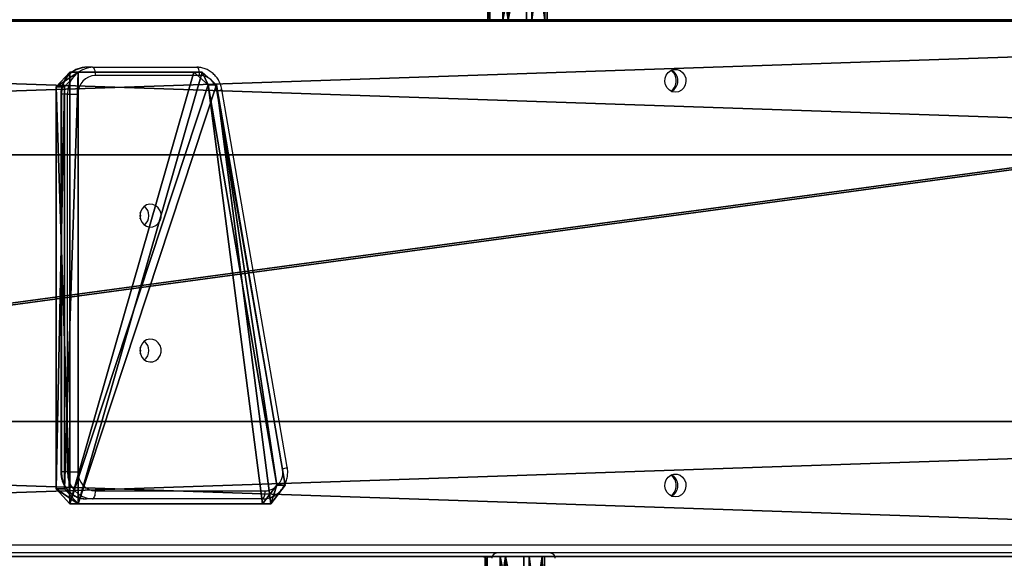
# Model space of a CAD drawing. Units: centimetres. Extents: x -467 to 460, y -356 to 350.
# Drawn here: x -125 to -89, y 99 to 119 of the extents above; entities that cross this region are included whole.
import ezdxf

# ---------------------------------------------------------------- set-up
doc = ezdxf.new("R2010")
doc.units = ezdxf.units.CM
doc.header["$LTSCALE"] = 2.54
doc.layers.get('0').update_dxf_attribs({"true_color": 0xff5454})
doc.layers.add('VP-EQ', color=7, linetype='Continuous', true_color=0x8a3492)

# ---------------------------------------------------------------- blocks, each defined once
blk = doc.blocks.new('Grupuj_309')
at = {"color": 28, "true_color": 0x301b02}
for p, q in [((0, 15.311), (0.573, 16)), ((0, 15.311, 0.8), (0.573, 16, 0.8)), ((0, 15.311), (0.573, 16)), ((0, 15.311, 0.8), (0.573, 16, 0.8)), ((8.289, 16), (0.573, 16)), ((8.289, 16, 0.8), (0.573, 16, 0.8)), ((8.289, 16), (0.573, 16)), ((0.573, 16), (0.573, 16, 0.8)), ((8.289, 16, 0.8), (0.573, 16, 0.8)), ((0.573, 16), (0.573, 16, 0.8)), ((8.838, 15.45), (8.289, 16)), ((8.838, 15.45, 0.8), (8.289, 16, 0.8)), ((8.289, 16), (8.289, 16, 0.8)), ((8.838, 15.45), (8.289, 16)), ((8.289, 16), (8.289, 16, 0.8)), ((8.838, 15.45, 0.8), (8.289, 16, 0.8)), ((8.838, 0.55), (8.838, 15.45)), ((8.838, 0.55, 0.8), (8.838, 15.45, 0.8)), ((8.838, 15.45), (8.838, 15.45, 0.8)), ((8.838, 0.55), (8.838, 15.45)), ((8.838, 15.45), (8.838, 15.45, 0.8)), ((8.838, 0.55, 0.8), (8.838, 15.45, 0.8)), ((0, 15.311), (2.747, 0.478)), ((0, 15.311, 0.8), (2.747, 0.478, 0.8)), ((0, 15.311), (0, 15.311, 0.8)), ((0, 15.311), (2.747, 0.478)), ((0, 15.311, 0.8), (2.747, 0.478, 0.8)), ((0, 15.311), (0, 15.311, 0.8)), ((2.747, 0.478), (3.322, 0)), ((2.747, 0.478, 0.8), (3.322, 0, 0.8)), ((2.747, 0.478), (3.322, 0)), ((2.747, 0.478, 0.8), (3.322, 0, 0.8)), ((2.747, 0.478), (2.747, 0.478, 0.8)), ((2.747, 0.478), (2.747, 0.478, 0.8)), ((8.289, 0), (8.838, 0.55)), ((8.289, 0, 0.8), (8.838, 0.55, 0.8)), ((8.289, 0), (8.838, 0.55)), ((8.289, 0, 0.8), (8.838, 0.55, 0.8)), ((8.838, 0.55), (8.838, 0.55, 0.8)), ((8.838, 0.55), (8.838, 0.55, 0.8)), ((3.322, 0, 0.8), (8.289, 0, 0.8)), ((3.322, 0, 0.8), (8.289, 0, 0.8)), ((3.322, 0), (3.322, 0, 0.8)), ((3.322, 0), (3.322, 0, 0.8)), ((8.289, 0), (8.289, 0, 0.8)), ((8.289, 0), (8.289, 0, 0.8)), ((3.322, 0), (8.289, 0)), ((3.322, 0), (8.289, 0))]:
    blk.add_line(p, q, dxfattribs=at)
at = {"color": 0}
mesh = blk.add_polyface(dxfattribs=at)
corners = [(0.573, 16), (2.747, 0.478), (0, 15.311), (8.289, 16), (3.322, 0), (8.289, 0), (8.838, 0.55), (8.838, 15.45)]
mesh.append_faces([[corners[k] for k in face] for face in [(0, 1, 2), (6, 3, 7)]], dxfattribs={"vtx0": -1, "color": 0})
mesh.append_faces([[corners[k] for k in face] for face in [(1, 3, 4), (4, 3, 5), (5, 3, 6)]], dxfattribs={"vtx0": -1, "vtx1": -1, "color": 0})
mesh.append_faces([[corners[k] for k in face] for face in [(1, 0, 3)]], dxfattribs={"vtx0": -1, "vtx2": -1, "color": 0})
mesh = blk.add_polyface(dxfattribs=at)
corners = [(2.747, 0.478, 0.8), (0.573, 16, 0.8), (0, 15.311, 0.8), (8.289, 16, 0.8), (3.322, 0, 0.8), (8.289, 0, 0.8), (8.838, 15.45, 0.8), (8.838, 0.55, 0.8)]
mesh.append_faces([[corners[k] for k in face] for face in [(0, 1, 2), (6, 5, 7)]], dxfattribs={"vtx0": -1, "color": 0})
mesh.append_faces([[corners[k] for k in face] for face in [(1, 0, 3), (3, 5, 6)]], dxfattribs={"vtx0": -1, "vtx1": -1, "color": 0})
mesh.append_faces([[corners[k] for k in face] for face in [(3, 0, 4), (3, 4, 5)]], dxfattribs={"vtx0": -1, "vtx2": -1, "color": 0})
at = {"color": 28, "true_color": 0x301b02}
mesh = blk.add_polyface(dxfattribs=at)
corners = [(0.573, 16, 0.8), (0, 15.311), (0, 15.311, 0.8), (0.573, 16)]
mesh.append_faces([[corners[k] for k in face] for face in [(0, 1, 2), (1, 0, 3)]], dxfattribs={"vtx0": -1, "color": 28})
mesh = blk.add_polyface(dxfattribs=at)
corners = [(0.573, 16, 0.8), (8.289, 16), (0.573, 16), (8.289, 16, 0.8)]
mesh.append_faces([[corners[k] for k in face] for face in [(0, 1, 2), (1, 0, 3)]], dxfattribs={"vtx0": -1, "color": 28})
mesh = blk.add_polyface(dxfattribs=at)
corners = [(8.289, 16, 0.8), (8.838, 15.45), (8.289, 16), (8.838, 15.45, 0.8)]
mesh.append_faces([[corners[k] for k in face] for face in [(0, 1, 2), (1, 0, 3)]], dxfattribs={"vtx0": -1, "color": 28})
mesh = blk.add_polyface(dxfattribs=at)
corners = [(8.838, 15.45), (8.838, 0.55, 0.8), (8.838, 0.55), (8.838, 15.45, 0.8)]
mesh.append_faces([[corners[k] for k in face] for face in [(0, 1, 2), (1, 0, 3)]], dxfattribs={"vtx0": -1, "color": 28})
mesh = blk.add_polyface(dxfattribs=at)
corners = [(2.747, 0.478, 0.8), (0, 15.311), (2.747, 0.478), (0, 15.311, 0.8)]
mesh.append_faces([[corners[k] for k in face] for face in [(0, 1, 2), (1, 0, 3)]], dxfattribs={"vtx0": -1, "color": 28})
mesh = blk.add_polyface(dxfattribs=at)
corners = [(3.322, 0, 0.8), (2.747, 0.478), (3.322, 0), (2.747, 0.478, 0.8)]
mesh.append_faces([[corners[k] for k in face] for face in [(0, 1, 2), (1, 0, 3)]], dxfattribs={"vtx0": -1, "color": 28})
mesh = blk.add_polyface(dxfattribs=at)
corners = [(8.838, 0.55), (8.289, 0, 0.8), (8.289, 0), (8.838, 0.55, 0.8)]
mesh.append_faces([[corners[k] for k in face] for face in [(0, 1, 2), (1, 0, 3)]], dxfattribs={"vtx0": -1, "color": 28})
mesh = blk.add_polyface(dxfattribs=at)
corners = [(8.289, 0, 0.8), (3.322, 0), (8.289, 0), (3.322, 0, 0.8)]
mesh.append_faces([[corners[k] for k in face] for face in [(0, 1, 2), (1, 0, 3)]], dxfattribs={"vtx0": -1, "color": 28})
blk = doc.blocks.new('Komponent_106')
at = {"color": 18, "true_color": 0x020202}
blk.add_blockref('Grupuj_309', (0, 0), dxfattribs=at)
blk = doc.blocks.new('Grupuj_82')
at = {"color": 0}
for p, q in [((0.806, 2.299), (0.806, 2.299, 4.5)), ((0.806, 2.299), (0.806, 2.299, 4.5)), ((1.72, 2.206), (1.72, 2.206, 4.5)), ((1.72, 2.206), (1.72, 2.206, 4.5)), ((0.094, 1.72), (0.094, 1.72, 4.5)), ((0.094, 1.72), (0.094, 1.72, 4.5)), ((2.299, 1.493), (2.299, 1.493, 4.5)), ((2.299, 1.493), (2.299, 1.493, 4.5)), ((0, 0.806), (0, 0.806, 4.5)), ((0, 0.806), (0, 0.806, 4.5)), ((2.206, 0.58), (2.206, 0.58, 4.5)), ((2.206, 0.58), (2.206, 0.58, 4.5)), ((0.58, 0.094), (0.58, 0.094, 4.5)), ((0.58, 0.094), (0.58, 0.094, 4.5)), ((1.493, 0), (1.493, 0, 4.5)), ((1.493, 0), (1.493, 0, 4.5))]:
    blk.add_line(p, q, dxfattribs=at)
for centre in [(1.15, 1.15), (1.15, 1.15, 4.5), (1.15, 1.15), (1.15, 1.15, 4.5), (1.15, 1.15), (1.15, 1.15, 4.5), (1.15, 1.15), (1.15, 1.15, 4.5), (1.15, 1.15), (1.15, 1.15, 4.5), (1.15, 1.15), (1.15, 1.15, 4.5), (1.15, 1.15), (1.15, 1.15, 4.5), (1.15, 1.15, 4.5), (1.15, 1.15), (1.15, 1.15), (1.15, 1.15, 4.5)]:
    blk.add_circle(centre, 1.2, dxfattribs=at)
mesh = blk.add_polyface(dxfattribs=at)
corners = [(0.58, 0.094, 4.5), (0.094, 1.72, 4.5), (0, 0.806, 4.5), (0.806, 2.299, 4.5), (1.493, 0, 4.5), (1.72, 2.206, 4.5), (2.206, 0.58, 4.5), (2.299, 1.493, 4.5)]
mesh.append_faces([[corners[k] for k in face] for face in [(0, 1, 2), (5, 6, 7)]], dxfattribs={"vtx0": -1, "color": 0})
mesh.append_faces([[corners[k] for k in face] for face in [(1, 0, 3), (3, 4, 5)]], dxfattribs={"vtx0": -1, "vtx1": -1, "color": 0})
mesh.append_faces([[corners[k] for k in face] for face in [(3, 0, 4), (5, 4, 6)]], dxfattribs={"vtx0": -1, "vtx2": -1, "color": 0})
mesh = blk.add_polyface(dxfattribs=at)
corners = [(0.094, 1.72), (0.58, 0.094), (0, 0.806), (0.806, 2.299), (1.493, 0), (1.72, 2.206), (2.206, 0.58), (2.299, 1.493)]
mesh.append_faces([[corners[k] for k in face] for face in [(0, 1, 2), (6, 5, 7)]], dxfattribs={"vtx0": -1, "color": 0})
mesh.append_faces([[corners[k] for k in face] for face in [(1, 3, 4), (4, 5, 6)]], dxfattribs={"vtx0": -1, "vtx1": -1, "color": 0})
mesh.append_faces([[corners[k] for k in face] for face in [(1, 0, 3), (4, 3, 5)]], dxfattribs={"vtx0": -1, "vtx2": -1, "color": 0})
mesh = blk.add_polyface(dxfattribs=at)
corners = [(0.094, 1.72), (0.806, 2.299, 4.5), (0.806, 2.299), (0.094, 1.72, 4.5)]
mesh.append_faces([[corners[k] for k in face] for face in [(0, 1, 2), (1, 0, 3)]], dxfattribs={"vtx0": -1, "color": 0})
mesh = blk.add_polyface(dxfattribs=at)
corners = [(0.806, 2.299, 4.5), (1.72, 2.206), (0.806, 2.299), (1.72, 2.206, 4.5)]
mesh.append_faces([[corners[k] for k in face] for face in [(0, 1, 2), (1, 0, 3)]], dxfattribs={"vtx0": -1, "color": 0})
mesh = blk.add_polyface(dxfattribs=at)
corners = [(1.72, 2.206), (2.299, 1.493, 4.5), (2.299, 1.493), (1.72, 2.206, 4.5)]
mesh.append_faces([[corners[k] for k in face] for face in [(0, 1, 2), (1, 0, 3)]], dxfattribs={"vtx0": -1, "color": 0})
mesh = blk.add_polyface(dxfattribs=at)
corners = [(0.094, 1.72, 4.5), (0, 0.806), (0, 0.806, 4.5), (0.094, 1.72)]
mesh.append_faces([[corners[k] for k in face] for face in [(0, 1, 2), (1, 0, 3)]], dxfattribs={"vtx0": -1, "color": 0})
mesh = blk.add_polyface(dxfattribs=at)
corners = [(2.206, 0.58), (2.299, 1.493, 4.5), (2.206, 0.58, 4.5), (2.299, 1.493)]
mesh.append_faces([[corners[k] for k in face] for face in [(0, 1, 2), (1, 0, 3)]], dxfattribs={"vtx0": -1, "color": 0})
mesh = blk.add_polyface(dxfattribs=at)
corners = [(0.58, 0.094, 4.5), (0, 0.806), (0.58, 0.094), (0, 0.806, 4.5)]
mesh.append_faces([[corners[k] for k in face] for face in [(0, 1, 2), (1, 0, 3)]], dxfattribs={"vtx0": -1, "color": 0})
mesh = blk.add_polyface(dxfattribs=at)
corners = [(2.206, 0.58, 4.5), (1.493, 0), (2.206, 0.58), (1.493, 0, 4.5)]
mesh.append_faces([[corners[k] for k in face] for face in [(0, 1, 2), (1, 0, 3)]], dxfattribs={"vtx0": -1, "color": 0})
mesh = blk.add_polyface(dxfattribs=at)
corners = [(1.493, 0, 4.5), (0.58, 0.094), (1.493, 0), (0.58, 0.094, 4.5)]
mesh.append_faces([[corners[k] for k in face] for face in [(0, 1, 2), (1, 0, 3)]], dxfattribs={"vtx0": -1, "color": 0})
blk = doc.blocks.new('Komponent_104')
at = {"color": 254, "true_color": 0xe2e2e2}
blk.add_blockref('Grupuj_82', (0, 0), dxfattribs=at)
blk = doc.blocks.new('Grupuj_105')
at = {"color": 0, "extrusion": (-0.999996, -0.002852, 5.96799e-16), "zscale": -1, "rotation": 95.85522441326115}
blk.add_blockref('Komponent_104', (-1.858, 0.182, -0.007), dxfattribs=at)
blk = doc.blocks.new('Komponent_105')
at = {"color": 0, "extrusion": (1.44886e-31, -0.275897, 0.961187), "zscale": 0.9600000000000014, "rotation": 360}
blk.add_blockref('Grupuj_105', (0.197, 78.195, -16.693), dxfattribs=at)
blk = doc.blocks.new('Grupuj_104')
at = {"color": 0}
for p, q in [((0.3, 5.004, 3.24), (147.5, 5.004, 63.24)), ((0.3, 5.004, 3.24), (147.5, 5.004, 63.24)), ((147.5, 5.004, 60), (0.3, 5.004)), ((147.5, 5.004, 60), (0.3, 5.004)), ((147.5, 0, 63.24), (0.3, 0, 3.24)), ((0.3, 0), (147.5, 0, 60)), ((147.5, 0, 63.24), (0.3, 0, 3.24)), ((0.3, 0), (147.5, 0, 60))]:
    blk.add_line(p, q, dxfattribs=at)
mesh = blk.add_polyface(dxfattribs=at)
corners = [(0, 5.004, 2.119), (0.3, 5.004, 1.159), (0, 5.004, 1.159), (147.5, 5.004, 60), (0.3, 5.004), (0.3, 5.004, 2.119), (0.3, 5.004, 3.24), (147.5, 5.004, 63.24)]
mesh.append_faces([[corners[k] for k in face] for face in [(0, 1, 2), (1, 3, 4), (3, 6, 7)]], dxfattribs={"vtx0": -1, "color": 0})
mesh.append_faces([[corners[k] for k in face] for face in [(5, 1, 0)]], dxfattribs={"vtx0": -1, "vtx1": -1, "color": 0})
mesh.append_faces([[corners[k] for k in face] for face in [(3, 1, 5)]], dxfattribs={"vtx0": -1, "vtx1": -1, "vtx2": -1, "color": 0})
mesh.append_faces([[corners[k] for k in face] for face in [(3, 5, 6)]], dxfattribs={"vtx0": -1, "vtx2": -1, "color": 0})
mesh = blk.add_polyface(dxfattribs=at)
corners = [(147.5, 0, 63.24), (0.3, 5.004, 3.24), (0.3, 0, 3.24), (147.5, 5.004, 63.24)]
mesh.append_faces([[corners[k] for k in face] for face in [(0, 1, 2), (1, 0, 3)]], dxfattribs={"vtx0": -1, "color": 0})
mesh = blk.add_polyface(dxfattribs=at)
corners = [(147.5, 5.004, 60), (0.3, 0), (0.3, 5.004), (147.5, 0, 60)]
mesh.append_faces([[corners[k] for k in face] for face in [(0, 1, 2), (1, 0, 3)]], dxfattribs={"vtx0": -1, "color": 0})
mesh = blk.add_polyface(dxfattribs=at)
corners = [(147.5, 0, 60), (0.3, 0, 0.958), (0.3, 0), (0, 0, 0.958), (0.3, 0, 2.318), (0.3, 0, 3.24), (147.5, 0, 63.24), (0, 0, 2.318)]
mesh.append_faces([[corners[k] for k in face] for face in [(0, 1, 2), (5, 0, 6)]], dxfattribs={"vtx0": -1, "color": 0})
mesh.append_faces([[corners[k] for k in face] for face in [(1, 0, 3), (4, 0, 5)]], dxfattribs={"vtx0": -1, "vtx1": -1, "color": 0})
mesh.append_faces([[corners[k] for k in face] for face in [(3, 0, 4)]], dxfattribs={"vtx0": -1, "vtx1": -1, "vtx2": -1, "color": 0})
mesh.append_faces([[corners[k] for k in face] for face in [(7, 3, 4)]], dxfattribs={"vtx1": -1, "color": 0})
blk = doc.blocks.new('Komponent_22')
at = {"color": 18, "true_color": 0x060606}
blk.add_blockref('Grupuj_104', (0, 0), dxfattribs=at)
blk = doc.blocks.new('Grupuj_107')
at = {"color": 0}
for p, q in [((0, 19.89, 1.326), (147.052, 19.89, 61.287)), ((0, 19.89, 1.326), (147.052, 19.89, 61.287)), ((0.541, 19.89), (147.592, 19.89, 59.961)), ((0.541, 19.89), (147.592, 19.89, 59.961)), ((147.052, 0, 61.287), (0, 0, 1.326)), ((147.052, 0, 61.287), (0, 0, 1.326)), ((147.592, 0, 59.961), (0.541, 0)), ((147.592, 0, 59.961), (0.541, 0))]:
    blk.add_line(p, q, dxfattribs=at)
mesh = blk.add_polyface(dxfattribs=at)
corners = [(0, 0, 1.326), (147.052, 19.89, 61.287), (0, 19.89, 1.326), (147.052, 0, 61.287)]
mesh.append_faces([[corners[k] for k in face] for face in [(0, 1, 2), (1, 0, 3)]], dxfattribs={"vtx0": -1, "color": 0})
at = {"color": 28, "true_color": 0x301b02}
mesh = blk.add_polyface(dxfattribs=at)
corners = [(0, 19.89, 1.326), (147.592, 19.89, 59.961), (0.541, 19.89), (147.052, 19.89, 61.287)]
mesh.append_faces([[corners[k] for k in face] for face in [(0, 1, 2), (1, 0, 3)]], dxfattribs={"vtx0": -1, "color": 28})
at = {"color": 0}
mesh = blk.add_polyface(dxfattribs=at)
corners = [(147.592, 19.89, 59.961), (0.541, 0), (0.541, 19.89), (147.592, 0, 59.961)]
mesh.append_faces([[corners[k] for k in face] for face in [(0, 1, 2), (1, 0, 3)]], dxfattribs={"vtx0": -1, "color": 0})
at = {"color": 28, "true_color": 0x301b02}
mesh = blk.add_polyface(dxfattribs=at)
corners = [(147.592, 0, 59.961), (0, 0, 1.326), (0.541, 0), (147.052, 0, 61.287)]
mesh.append_faces([[corners[k] for k in face] for face in [(0, 1, 2), (1, 0, 3)]], dxfattribs={"vtx0": -1, "color": 28})
blk = doc.blocks.new('Grupuj_108')
at = {"color": 0, "extrusion": (-0.182236, 7.58724e-28, 0.983255), "rotation": 180}
blk.add_blockref('Komponent_105', (-48.753, 145.561, 6.802), dxfattribs=at)
at = {"color": 18, "true_color": 0x020202}
blk.add_blockref('Grupuj_107', (0, 29.055, 3.24), dxfattribs=at)
at = {"color": 0}
for p in [(0.241, 43.941, 0), (0.241, 29.055)]:
    blk.add_blockref('Komponent_22', p, dxfattribs=at)
at = {"color": 0, "extrusion": (-0.379456, -9.96043e-17, 0.92521), "rotation": 89.99999999999483}
blk.add_blockref('Komponent_106', (-30.99, 75.506, 4.084), dxfattribs=at)
at = {"color": 0, "extrusion": (0.182236, -7.58638e-28, -0.983255), "zscale": -1, "rotation": 180}
blk.add_blockref('Komponent_105', (29.247, 145.457, -6.791), dxfattribs=at)
blk = doc.blocks.new('Komponent_24')
at = {"color": 0}
blk.add_blockref('Grupuj_108', (0, 0), dxfattribs=at)
blk = doc.blocks.new('Grupuj_1')
at = {"color": 141, "true_color": 0x45d2fe, "rotation": 180}
blk.add_blockref('Komponent_24', (270.058, 307.489, 145.183), dxfattribs=at)
blk = doc.blocks.new('44')
at = {"color": 7, "linetype": 'Continuous', "lineweight": 25}
for p, q in [((7534.097, 1533.155), (7387.777, 1533.155)), ((7459.381, 1531.455), (7459.154, 1531.455)), ((7459.381, 1531.455), (7463.24, 1531.455)), ((7463.354, 1531.155), (7459.495, 1531.155)), ((7458.206, 1530.455), (7458.206, 1516.455)), ((7458.455, 1530.455), (7458.228, 1530.455)), ((7458.228, 1530.455), (7458.228, 1516.455)), ((7458.455, 1516.455), (7458.455, 1530.455)), ((7458.455, 1530.455), (7458.847, 1530.455)), ((7458.847, 1530.455), (7458.847, 1516.455)), ((7466.415, 1516.584), (7463.99, 1530.584)), ((7466.597, 1516.635), (7464.172, 1530.635)), ((7458.455, 1516.455), (7458.228, 1516.455)), ((7458.455, 1516.455), (7458.847, 1516.455)), ((7459.381, 1515.455), (7459.154, 1515.455)), ((7465.665, 1515.455), (7459.381, 1515.455)), ((7459.495, 1515.755), (7465.778, 1515.755)), ((7387.777, 1513.755), (7534.097, 1513.755)), ((7534.076, 1513.455), (7387.571, 1513.455))]:
    blk.add_line(p, q, dxfattribs=at)
at = {"color": 8, "linetype": 'Continuous', "lineweight": 25}
for p, q in [((7458.206, 1530.455), (7458.228, 1530.455)), ((7458.206, 1516.455), (7458.228, 1516.455))]:
    blk.add_line(p, q, dxfattribs=at)
at = {"color": 7, "linetype": 'Continuous', "lineweight": 25, "flags": 128}
for points in [[(7459.495, 1531.155), (7459.492, 1531.214), (7459.486, 1531.27), (7459.475, 1531.322), (7459.461, 1531.368), (7459.444, 1531.405), (7459.424, 1531.433), (7459.403, 1531.45), (7459.381, 1531.455)], [(7463.354, 1531.155), (7463.351, 1531.214), (7463.345, 1531.27), (7463.334, 1531.322), (7463.32, 1531.368), (7463.303, 1531.405), (7463.283, 1531.433), (7463.262, 1531.45), (7463.24, 1531.455)], [(7480.974, 1530.53), (7480.858, 1530.549), (7480.753, 1530.604), (7480.667, 1530.69), (7480.608, 1530.8), (7480.582, 1530.924), (7480.591, 1531.05), (7480.633, 1531.168), (7480.707, 1531.267), (7480.803, 1531.338), (7480.915, 1531.376), (7481.033, 1531.376), (7481.145, 1531.338), (7481.242, 1531.267), (7481.315, 1531.168), (7481.358, 1531.05), (7481.366, 1530.924), (7481.34, 1530.8), (7481.282, 1530.69), (7481.196, 1530.604), (7481.09, 1530.549), (7480.974, 1530.53)], [(7461.137, 1525.955), (7461.155, 1525.83), (7461.206, 1525.716), (7461.285, 1525.623), (7461.387, 1525.56), (7461.501, 1525.532), (7461.618, 1525.541), (7461.727, 1525.587), (7461.819, 1525.666), (7461.885, 1525.771), (7461.92, 1525.892), (7461.92, 1526.019), (7461.885, 1526.14), (7461.819, 1526.244), (7461.727, 1526.323), (7461.618, 1526.37), (7461.501, 1526.379), (7461.387, 1526.351), (7461.285, 1526.288), (7461.206, 1526.195), (7461.155, 1526.081), (7461.137, 1525.955)], [(7461.137, 1520.955), (7461.155, 1520.83), (7461.206, 1520.716), (7461.285, 1520.623), (7461.387, 1520.56), (7461.501, 1520.532), (7461.618, 1520.541), (7461.727, 1520.587), (7461.819, 1520.666), (7461.885, 1520.771), (7461.92, 1520.892), (7461.92, 1521.019), (7461.885, 1521.14), (7461.819, 1521.244), (7461.727, 1521.323), (7461.618, 1521.37), (7461.501, 1521.379), (7461.387, 1521.351), (7461.285, 1521.288), (7461.206, 1521.195), (7461.155, 1521.081), (7461.137, 1520.955)], [(7480.974, 1515.53), (7480.858, 1515.549), (7480.753, 1515.604), (7480.667, 1515.69), (7480.608, 1515.8), (7480.582, 1515.924), (7480.591, 1516.05), (7480.633, 1516.168), (7480.707, 1516.267), (7480.803, 1516.338), (7480.915, 1516.376), (7481.033, 1516.376), (7481.145, 1516.338), (7481.242, 1516.267), (7481.315, 1516.168), (7481.358, 1516.05), (7481.366, 1515.924), (7481.34, 1515.8), (7481.282, 1515.69), (7481.196, 1515.604), (7481.09, 1515.549), (7480.974, 1515.53)], [(7459.381, 1515.455), (7459.403, 1515.461), (7459.424, 1515.478), (7459.444, 1515.506), (7459.461, 1515.543), (7459.475, 1515.589), (7459.486, 1515.641), (7459.492, 1515.697), (7459.495, 1515.755)], [(7465.665, 1515.455), (7465.687, 1515.461), (7465.708, 1515.478), (7465.728, 1515.506), (7465.745, 1515.543), (7465.759, 1515.589), (7465.77, 1515.641), (7465.776, 1515.697), (7465.778, 1515.755)]]:
    blk.add_lwpolyline(points, dxfattribs=at)
at = {"color": 7, "linetype": 'Continuous', "lineweight": 25}
for centre, radius, start, end in [((7459.192, 1530.491), 0.965, 92.3021, 182.1305), ((7459.42, 1530.491), 0.965, 92.3024, 182.1295), ((7459.522, 1530.481), 0.675, 92.3032, 182.1287), ((7463.333, 1530.492), 0.664, 7.9858, 88.2252), ((7480.545, 1530.962), 0.457, 359.1828, 55.5242), ((7480.631, 1530.955), 0.436, 295.9891, 64.0109), ((7480.546, 1530.949), 0.457, 304.4682, 0.8218), ((7460.709, 1525.955), 0.457, 345.489, 14.511), ((7461.028, 1525.955), 0.443, 308.4428, 51.5572), ((7461.028, 1525.955), 0.443, 308.4174, 51.5826), ((7461.028, 1520.955), 0.443, 308.4428, 51.5572), ((7461.028, 1520.955), 0.443, 308.42, 51.58), ((7460.709, 1520.955), 0.457, 345.4966, 14.5034), ((7465.745, 1516.44), 0.686, 272.8286, 12.0978), ((7459.192, 1516.42), 0.965, 177.8695, 267.6979), ((7459.42, 1516.42), 0.965, 177.8705, 267.6976), ((7459.522, 1516.43), 0.675, 177.8694, 267.6988), ((7480.546, 1515.962), 0.457, 359.1782, 55.5318), ((7480.631, 1515.955), 0.436, 295.9898, 64.0102), ((7480.546, 1515.949), 0.457, 304.4683, 0.8247), ((7474.373, 1513.255), 0.2, 90, 180), ((7476.323, 1513.255), 0.2, 0, 90)]:
    blk.add_arc(centre, radius, start, end, dxfattribs=at)
at = {"color": 8, "linetype": 'Continuous', "lineweight": 25}
for centre, radius, start, end in [((7463.977, 1530.982), 0.398, 271.994, 299.4441), ((7466.401, 1516.985), 0.401, 272.086, 299.3363)]:
    blk.add_arc(centre, radius, start, end, dxfattribs=at)
at = {"color": 7, "linetype": 'Continuous', "lineweight": 25}
for points, knots in [([(7459.154, 1531.455), (7459.118, 1531.454), (7459.026, 1531.451), (7458.88, 1531.418), (7458.723, 1531.352), (7458.58, 1531.258), (7458.455, 1531.139), (7458.352, 1530.999), (7458.274, 1530.841), (7458.224, 1530.673), (7458.207, 1530.543), (7458.206, 1530.471), (7458.206, 1530.455)], [0, 0, 0, 0, 0.071872, 0.183917, 0.295954, 0.408138, 0.520699, 0.633738, 0.747331, 0.861425, 0.970396, 1, 1, 1, 1]), ([(7464.172, 1530.635), (7464.165, 1530.671), (7464.146, 1530.765), (7464.09, 1530.91), (7463.999, 1531.063), (7463.884, 1531.197), (7463.747, 1531.307), (7463.595, 1531.389), (7463.434, 1531.439), (7463.314, 1531.455), (7463.25, 1531.455), (7463.24, 1531.455)], [0, 0, 0, 0, 0.079041, 0.209191, 0.339462, 0.46948, 0.599035, 0.72798, 0.856232, 0.976642, 1, 1, 1, 1]), ([(7465.665, 1515.455), (7465.701, 1515.457), (7465.793, 1515.46), (7465.939, 1515.493), (7466.095, 1515.558), (7466.238, 1515.652), (7466.363, 1515.771), (7466.467, 1515.912), (7466.545, 1516.07), (7466.596, 1516.24), (7466.617, 1516.415), (7466.611, 1516.548), (7466.6, 1516.619), (7466.597, 1516.635)], [0, 0, 0, 0, 0.064401, 0.164791, 0.265167, 0.365682, 0.466528, 0.567818, 0.669582, 0.771807, 0.874438, 0.972079, 1, 1, 1, 1]), ([(7458.206, 1516.455), (7458.207, 1516.419), (7458.21, 1516.323), (7458.24, 1516.17), (7458.303, 1516.002), (7458.394, 1515.849), (7458.509, 1515.715), (7458.645, 1515.605), (7458.798, 1515.523), (7458.958, 1515.472), (7459.079, 1515.456), (7459.143, 1515.456), (7459.154, 1515.455)], [0, 0, 0, 0, 0.069774, 0.184767, 0.29996, 0.415098, 0.530024, 0.644551, 0.758527, 0.87189, 0.978328, 1, 1, 1, 1])]:
    blk.add_open_spline(points, degree=3, knots=knots, dxfattribs=at)
blk = doc.blocks.new('wd1413 2d')
at = {"layer": 'VP-EQ'}
blk.add_blockref('44', (-7089.393, -666.678), dxfattribs=at)

msp = doc.modelspace()

# ---------------------------------------------------------------- block references
at = {"color": 0}
msp.add_blockref('Grupuj_1', (-317.391, -159.425, -30.131), dxfattribs=at)
at = {"layer": 'VP-EQ', "color": 0}
msp.add_blockref('wd1413 2d', (-492.461, -747.525), dxfattribs=at)

doc.saveas('drawing.dxf')
